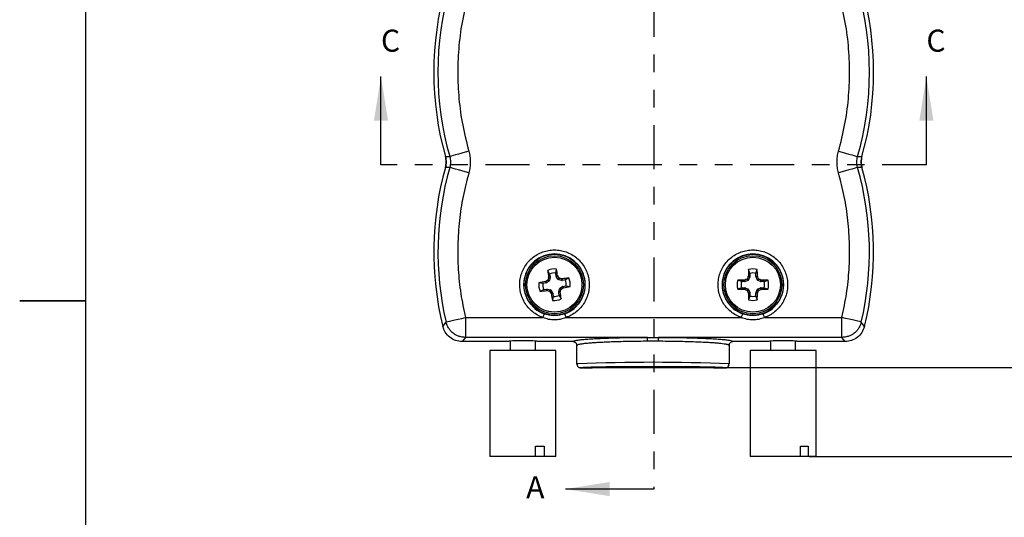
# Model space of a CAD drawing. Extents: x 0.1 to 16.9, y 0.1 to 10.9.
# Drawn here: x 0.1 to 5.7, y 4.3 to 7.1 of the extents above; entities that cross this region are included whole.
import ezdxf

# ---------------------------------------------------------------- set-up
doc = ezdxf.new("R2010")
doc.units = 0
doc.header["$MEASUREMENT"] = 0
doc.linetypes.add('PHANTOM', pattern=[0.5, 0.25, -0.05, 0.05, -0.05, 0.05, -0.05])
doc.layers.get('0').update_dxf_attribs({"linetype": 'CONTINUOUS'})
doc.styles.add('SLDTEXTSTYLE0', font='TXT', dxfattribs={"width": 0.75})
doc.dimstyles.new('SLDDIMSTYLE1', dxfattribs={"dimtxt": 0.125, "dimasz": 0.13, "dimexe": 0, "dimexo": 0.0625, "dimgap": 0.03125, "dimtad": 0, "dimtih": 1, "dimtoh": 1, "dimdec": 3, "dimlfac": 0.666667, "dimrnd": 1e-09, "dimzin": 12, "dimtxsty": 'SLDTEXTSTYLE0', "dimsah": 1, "dimcen": 0.09, "dimazin": 3, "dimtfac": 1, "dimtdec": 3, "dimtofl": 0, "dimtmove": 0, "dimatfit": 3, "dimtolj": 1, "dimtzin": 12})

# ---------------------------------------------------------------- blocks, each defined once
blk = doc.blocks.new('_D_1')
at = {"color": 7, "linetype": 'CONTINUOUS'}
for p, q in [((4.8057, 8.9973), (5.9579, 8.9973)), ((5.8329, 8.9973), (5.8329, 7.3569)), ((5.8329, 5.1234), (5.8329, 7.1585)), ((3.8033, 5.1234), (5.9579, 5.1234))]:
    blk.add_line(p, q, dxfattribs=at)
for points in [[(5.8329, 8.9973), (5.8129, 8.8673), (5.8529, 8.8673)], [(5.8329, 5.1234), (5.8529, 5.2534), (5.8129, 5.2534)]]:
    blk.add_solid(points, dxfattribs=at)
at = {"color": 7, "linetype": 'CONTINUOUS', "insert": (5.6251, 7.3196), "char_height": 0.125, "attachment_point": 1, "style": 'SLDTEXTSTYLE0'}
blk.add_mtext('2.583', dxfattribs=at)
blk = doc.blocks.new('_D_6')
at = {"color": 7, "linetype": 'CONTINUOUS'}
for p, q in [((4.1013, 9.3819), (6.6665, 9.3819)), ((6.5415, 9.3819), (6.5415, 7.3569)), ((6.5415, 4.6188), (6.5415, 7.1585)), ((4.6021, 4.6188), (6.6665, 4.6188))]:
    blk.add_line(p, q, dxfattribs=at)
for points in [[(6.5415, 9.3819), (6.5215, 9.2519), (6.5615, 9.2519)], [(6.5415, 4.6188), (6.5615, 4.7488), (6.5215, 4.7488)]]:
    blk.add_solid(points, dxfattribs=at)
at = {"color": 7, "linetype": 'CONTINUOUS', "insert": (6.3337, 7.3196), "char_height": 0.125, "attachment_point": 1, "style": 'SLDTEXTSTYLE0'}
blk.add_mtext('3.175', dxfattribs=at)

msp = doc.modelspace()

# ---------------------------------------------------------------- linework, layer by layer
at = {"color": 7, "linetype": 'CONTINUOUS'}
for p, q in [((0.5, 0.5), (0.5, 10.5)), ((2.1736, 6.2715), (2.1736, 6.7715)), ((5.266, 6.2715), (5.266, 6.7715)), ((2.5389, 6.3181), (2.5634, 6.3184)), ((4.8761, 6.3184), (4.9006, 6.3181)), ((2.5634, 6.2567), (2.5389, 6.2571)), ((4.9006, 6.2571), (4.8761, 6.2567)), ((3.13, 5.6526), (3.1191, 5.6729)), ((3.13, 5.6526), (3.1329, 5.6349)), ((3.1642, 5.6581), (3.1682, 5.6808)), ((3.1671, 5.6404), (3.1642, 5.6581)), ((3.1671, 5.6404), (3.1751, 5.6434)), ((3.1758, 5.6414), (3.1678, 5.6385)), ((3.1751, 5.6434), (3.1758, 5.6414)), ((4.2561, 5.6379), (4.2565, 5.6399)), ((4.2565, 5.6399), (4.265, 5.6382)), ((4.265, 5.6562), (4.2574, 5.678)), ((4.265, 5.6562), (4.265, 5.6382)), ((4.2996, 5.6562), (4.3071, 5.678)), ((4.2996, 5.6382), (4.2996, 5.6562)), ((4.2996, 5.6382), (4.308, 5.6399)), ((4.308, 5.6399), (4.3084, 5.6379)), ((3.0912, 5.599), (3.0685, 5.603)), ((3.109, 5.6019), (3.0912, 5.599)), ((3.106, 5.6099), (3.1079, 5.6106)), ((3.109, 5.6019), (3.106, 5.6099)), ((3.1079, 5.6106), (3.1109, 5.6026)), ((3.1263, 5.612), (3.1109, 5.6026)), ((3.1263, 5.612), (3.1188, 5.6175)), ((3.1211, 5.6207), (3.1286, 5.6153)), ((3.1242, 5.6332), (3.1243, 5.6352)), ((3.1328, 5.6328), (3.1242, 5.6332)), ((3.1243, 5.6352), (3.1329, 5.6349)), ((3.1328, 5.6328), (3.1286, 5.6153)), ((3.1772, 5.6231), (3.1678, 5.6385)), ((3.1772, 5.6231), (3.1827, 5.6306)), ((3.1859, 5.6282), (3.1805, 5.6207)), ((3.198, 5.6166), (3.1805, 5.6207)), ((3.198, 5.6166), (3.1984, 5.6252)), ((3.1984, 5.6252), (3.2004, 5.6251)), ((3.2004, 5.6251), (3.2001, 5.6165)), ((3.2178, 5.6193), (3.2001, 5.6165)), ((3.2056, 5.5823), (3.2233, 5.5851)), ((3.2178, 5.6193), (3.2381, 5.6302)), ((3.2233, 5.5851), (3.246, 5.5812)), ((4.2182, 5.6094), (4.1964, 5.6169)), ((4.2361, 5.6094), (4.2182, 5.6094)), ((4.2345, 5.6178), (4.2365, 5.6182)), ((4.2361, 5.6094), (4.2345, 5.6178)), ((4.2365, 5.6182), (4.2381, 5.6098)), ((4.2548, 5.6167), (4.2381, 5.6098)), ((4.2548, 5.6167), (4.2483, 5.6232)), ((4.2511, 5.6261), (4.2576, 5.6195)), ((4.2646, 5.6362), (4.2561, 5.6379)), ((4.2646, 5.6362), (4.2576, 5.6195)), ((4.3084, 5.6379), (4.3, 5.6362)), ((4.3069, 5.6195), (4.3, 5.6362)), ((4.3069, 5.6195), (4.3135, 5.6261)), ((4.3163, 5.6232), (4.3097, 5.6167)), ((4.3264, 5.6098), (4.3097, 5.6167)), ((4.3264, 5.6098), (4.3281, 5.6182)), ((4.3281, 5.6182), (4.3301, 5.6178)), ((4.3301, 5.6178), (4.3284, 5.6094)), ((4.3464, 5.6094), (4.3284, 5.6094)), ((4.3464, 5.6094), (4.3682, 5.6169)), ((3.0967, 5.5648), (3.0764, 5.5539)), ((3.0967, 5.5648), (3.1145, 5.5676)), ((3.1141, 5.5591), (3.1145, 5.5676)), ((3.1162, 5.559), (3.1141, 5.5591)), ((3.1165, 5.5676), (3.1162, 5.559)), ((3.1165, 5.5676), (3.1341, 5.5634)), ((3.1286, 5.5559), (3.1341, 5.5634)), ((3.1373, 5.561), (3.1319, 5.5535)), ((3.1373, 5.561), (3.1468, 5.5457)), ((3.1387, 5.5427), (3.1468, 5.5457)), ((3.1394, 5.5408), (3.1387, 5.5427)), ((3.1475, 5.5438), (3.1394, 5.5408)), ((3.1475, 5.5438), (3.1503, 5.526)), ((3.1903, 5.5489), (3.1817, 5.5493)), ((3.1846, 5.5315), (3.1817, 5.5493)), ((3.1818, 5.5513), (3.186, 5.5689)), ((3.1818, 5.5513), (3.1904, 5.551)), ((3.1846, 5.5315), (3.1954, 5.5112)), ((3.1935, 5.5634), (3.186, 5.5689)), ((3.1883, 5.5721), (3.2037, 5.5816)), ((3.1883, 5.5721), (3.1958, 5.5667)), ((3.1904, 5.551), (3.1903, 5.5489)), ((3.2067, 5.5735), (3.2037, 5.5816)), ((3.2056, 5.5823), (3.2086, 5.5742)), ((3.2086, 5.5742), (3.2067, 5.5735)), ((4.2182, 5.5747), (4.1964, 5.5672)), ((4.2182, 5.5747), (4.2361, 5.5747)), ((4.2345, 5.5663), (4.2361, 5.5747)), ((4.2365, 5.5659), (4.2345, 5.5663)), ((4.2381, 5.5743), (4.2365, 5.5659)), ((4.2381, 5.5743), (4.2548, 5.5674)), ((4.2483, 5.5609), (4.2548, 5.5674)), ((4.2576, 5.5646), (4.2511, 5.5581)), ((4.2561, 5.5462), (4.2646, 5.5479)), ((4.2565, 5.5442), (4.2561, 5.5462)), ((4.265, 5.5459), (4.2565, 5.5442)), ((4.265, 5.5279), (4.2574, 5.5062)), ((4.2576, 5.5646), (4.2646, 5.5479)), ((4.265, 5.5459), (4.265, 5.5279)), ((4.308, 5.5442), (4.2996, 5.5459)), ((4.2996, 5.5279), (4.2996, 5.5459)), ((4.2996, 5.5279), (4.3071, 5.5062)), ((4.3, 5.5479), (4.3069, 5.5646)), ((4.3, 5.5479), (4.3084, 5.5462)), ((4.3135, 5.5581), (4.3069, 5.5646)), ((4.3084, 5.5462), (4.308, 5.5442)), ((4.3097, 5.5674), (4.3264, 5.5743)), ((4.3097, 5.5674), (4.3163, 5.5609)), ((4.3281, 5.5659), (4.3264, 5.5743)), ((4.3301, 5.5663), (4.3281, 5.5659)), ((4.3284, 5.5747), (4.3301, 5.5663)), ((4.3284, 5.5747), (4.3464, 5.5747)), ((4.3464, 5.5747), (4.3682, 5.5672)), ((0.125, 5.5), (0.5, 5.5)), ((0.5, 5.5), (0.125, 5.5)), ((3.1503, 5.526), (3.1464, 5.5033)), ((2.5244, 5.3554), (2.5427, 5.3804)), ((2.6521, 5.4061), (2.6521, 5.2937)), ((2.6521, 5.4061), (3.0922, 5.4061)), ((3.2223, 5.4061), (4.2172, 5.4061)), ((4.3473, 5.4061), (4.7874, 5.4061)), ((4.7874, 5.2937), (4.7874, 5.4061)), ((4.9151, 5.3554), (4.8968, 5.3804)), ((2.6521, 5.2937), (2.6335, 5.2701)), ((2.8972, 5.2701), (2.6335, 5.2701)), ((3.684, 5.2937), (2.6521, 5.2937)), ((2.9066, 5.2721), (2.9066, 5.2188)), ((3.0491, 5.2188), (3.0491, 5.2721)), ((3.262, 5.2701), (3.0585, 5.2701)), ((3.284, 5.2528), (3.2862, 5.2497)), ((3.684, 5.2937), (3.7475, 5.2937)), ((3.746, 5.2713), (3.6856, 5.2713)), ((4.7874, 5.2937), (3.7475, 5.2937)), ((4.1453, 5.2497), (4.1475, 5.2528)), ((4.373, 5.2701), (4.1695, 5.2701)), ((4.3824, 5.2721), (4.3824, 5.2188)), ((4.5249, 5.2188), (4.5249, 5.2721)), ((4.8061, 5.2701), (4.5343, 5.2701)), ((4.8061, 5.2701), (4.7874, 5.2937)), ((2.7904, 5.2188), (2.7904, 4.6188)), ((2.8181, 5.2188), (2.7904, 5.2188)), ((3.1654, 5.2188), (2.8181, 5.2188)), ((3.1654, 4.6188), (3.1654, 5.2188)), ((3.2845, 5.1427), (3.2845, 5.2476)), ((3.2845, 5.1427), (3.2845, 5.2476)), ((4.147, 5.2476), (4.147, 5.1427)), ((4.147, 5.2476), (4.147, 5.1427)), ((4.2662, 5.2188), (4.2662, 4.6188)), ((4.3114, 5.2188), (4.2662, 5.2188)), ((4.6412, 5.2188), (4.3114, 5.2188)), ((4.6412, 4.6188), (4.6412, 5.2188)), ((3.2845, 5.1427), (3.287, 5.1434)), ((3.307, 5.1202), (3.322, 5.1202)), ((3.307, 5.1202), (3.307, 5.1202)), ((3.6783, 5.1234), (3.7533, 5.1234)), ((4.1095, 5.1202), (4.1019, 5.1215)), ((4.1095, 5.1202), (4.1245, 5.1202)), ((4.1245, 5.1202), (4.1245, 5.1202)), ((3.0498, 4.6188), (3.0498, 4.6773)), ((3.0498, 4.6773), (3.0997, 4.6773)), ((3.0997, 4.6773), (3.0997, 4.6188)), ((4.5521, 4.6188), (4.5521, 4.6773)), ((4.5521, 4.6773), (4.5965, 4.6773)), ((4.5965, 4.6773), (4.5965, 4.6188)), ((3.0498, 4.6188), (2.7904, 4.6188)), ((3.0997, 4.6188), (3.0498, 4.6188)), ((3.1654, 4.6188), (3.0997, 4.6188)), ((4.5521, 4.6188), (4.2662, 4.6188)), ((4.5965, 4.6188), (4.5521, 4.6188)), ((4.6412, 4.6188), (4.5965, 4.6188)), ((3.7198, 4.4338), (3.2198, 4.4338))]:
    msp.add_line(p, q, dxfattribs=at)
at = {"color": 7, "linetype": 'PHANTOM'}
for p, q in [((3.7198, 9.4962), (3.7198, 4.4338)), ((5.266, 6.2715), (2.1736, 6.2715))]:
    msp.add_line(p, q, dxfattribs=at)
at = {"color": 8, "linetype": 'CONTINUOUS'}
for p, q in [((3.6783, 5.1234), (3.6783, 5.1245)), ((3.7533, 5.1245), (3.7533, 5.1234))]:
    msp.add_line(p, q, dxfattribs=at)
at = {"color": 7, "linetype": 'CONTINUOUS', "flags": 128}
for points in [[(2.6714, 6.3493), (2.651, 6.3435), (2.6314, 6.3379), (2.6131, 6.3327), (2.597, 6.328), (2.5835, 6.3242), (2.5732, 6.3212), (2.5664, 6.3193), (2.5634, 6.3184)], [(4.7681, 6.3493), (4.7885, 6.3435), (4.8082, 6.3379), (4.8264, 6.3327), (4.8426, 6.328), (4.856, 6.3242), (4.8663, 6.3212), (4.8731, 6.3193), (4.8761, 6.3184)], [(2.6714, 6.2259), (2.651, 6.2317), (2.6314, 6.2373), (2.6131, 6.2425), (2.597, 6.2471), (2.5835, 6.251), (2.5732, 6.2539), (2.5664, 6.2559), (2.5634, 6.2567)], [(4.8761, 6.2567), (4.8731, 6.2559), (4.8663, 6.2539), (4.856, 6.251), (4.8426, 6.2471), (4.8264, 6.2425), (4.8082, 6.2373), (4.7885, 6.2317), (4.7681, 6.2259)], [(3.0922, 5.4061), (3.0937, 5.4102), (3.095, 5.4141), (3.0963, 5.4178), (3.0974, 5.421), (3.0983, 5.4236), (3.099, 5.4256), (3.0995, 5.4269), (3.0996, 5.4273)], [(3.2149, 5.4273), (3.2151, 5.4269), (3.2155, 5.4256), (3.2162, 5.4236), (3.2171, 5.421), (3.2182, 5.4178), (3.2195, 5.4141), (3.2209, 5.4102), (3.2223, 5.4061)], [(4.2172, 5.4061), (4.2187, 5.4102), (4.22, 5.4141), (4.2213, 5.4178), (4.2224, 5.421), (4.2233, 5.4236), (4.224, 5.4256), (4.2245, 5.4269), (4.2246, 5.4273)], [(4.3399, 5.4273), (4.3401, 5.4269), (4.3405, 5.4256), (4.3412, 5.4236), (4.3421, 5.421), (4.3432, 5.4178), (4.3445, 5.4141), (4.3459, 5.4102), (4.3473, 5.4061)], [(2.5427, 5.3804), (2.5458, 5.3811), (2.5527, 5.3827), (2.5631, 5.3851), (2.5767, 5.3883), (2.5931, 5.3922), (2.6115, 5.3965), (2.6314, 5.4012), (2.6521, 5.4061)], [(4.8968, 5.3804), (4.8938, 5.3811), (4.8869, 5.3827), (4.8765, 5.3851), (4.8628, 5.3883), (4.8465, 5.3922), (4.828, 5.3965), (4.8081, 5.4012), (4.7874, 5.4061)]]:
    msp.add_lwpolyline(points, dxfattribs=at)
at = {"color": 7, "linetype": 'CONTINUOUS'}
for centre, radius in [((3.1573, 5.5921), 0.1729), ((3.1573, 5.5921), 0.1642), ((4.2823, 5.5921), 0.1729), ((4.2823, 5.5921), 0.1643), ((3.1573, 5.5921), 0.1559), ((4.2823, 5.5921), 0.1559)]:
    msp.add_circle(centre, radius, dxfattribs=at)
for centre, radius, start, end in [((4.2358, 6.7963), 1.763, 164.2594, 195.7406), ((4.2358, 6.7963), 1.7394, 164.053, 195.947), ((3.2037, 6.7963), 1.7394, 344.053, 15.947), ((3.2037, 6.7963), 1.763, 344.2594, 15.7406), ((4.2358, 5.7788), 1.763, 164.2594, 193.8953), ((4.2358, 5.7788), 1.7394, 164.053, 193.244), ((3.2037, 5.7788), 1.7394, 346.756, 15.947), ((3.2037, 5.7788), 1.763, 346.1047, 15.7406), ((3.1573, 5.5921), 0.1745, 289.2815, 250.7185), ((4.2823, 5.5921), 0.1745, 289.2815, 250.7185), ((3.1573, 5.5921), 0.0894, 82.9974, 115.2484), ((5.7092, 6.0067), 2.6114, 187.3429, 188.1786), ((3.1573, 5.5921), 0.0664, 84.0018, 114.244), ((0.5756, 5.1816), 2.6402, 10.0724, 10.8989), ((0.8604, 4.1794), 2.7384, 32.0012, 32.2696), ((6.8687, 5.5968), 2.6125, 178.2201, 179.0555), ((4.2823, 5.5921), 0.0894, 73.8745, 106.1255), ((4.2823, 5.5921), 0.0664, 74.8789, 105.1211), ((1.6959, 5.5968), 2.6125, 0.9445, 1.7799), ((3.1573, 5.5921), 0.0894, 172.9974, 205.2484), ((3.5698, 3.0003), 2.6505, 100.0779, 100.9012), ((3.1573, 5.5921), 0.0664, 174.0018, 204.244), ((4.5813, 3.2775), 2.7594, 122.0067, 122.2731), ((5.7214, 4.9844), 2.677, 165.9752, 166.2497), ((2.4736, 2.7212), 2.9931, 75.9859, 76.2314), ((3.5692, 3.06), 2.5914, 97.3387, 98.1809), ((3.1573, 5.5921), 0.0664, 354.0018, 24.244), ((3.1573, 5.5921), 0.0894, 352.9974, 25.2484), ((4.2823, 5.5921), 0.0894, 163.8745, 196.1255), ((4.2792, 2.9325), 2.6857, 90.9546, 91.7672), ((4.2823, 5.5921), 0.0664, 164.8789, 195.1211), ((5.6004, 2.4239), 3.4733, 112.9101, 113.1217), ((6.8937, 4.5105), 2.8684, 156.8565, 157.1127), ((1.9895, 4.6459), 2.5222, 22.8697, 23.1611), ((2.9566, 2.4064), 3.4924, 66.8773, 67.0878), ((4.2854, 2.9331), 2.6851, 88.2327, 89.0454), ((4.2823, 5.5921), 0.0664, 344.8789, 15.1211), ((4.2823, 5.5921), 0.0894, 343.8745, 16.1255), ((2.7427, 8.142), 2.6095, 277.3467, 278.183), ((3.7043, 7.9104), 2.4239, 255.957, 256.2603), ((6.0182, 7.359), 3.4045, 212.0274, 212.2433), ((5.6991, 5.9951), 2.5996, 190.0659, 190.9054), ((3.1573, 5.5921), 0.0664, 264.0018, 294.244), ((0.6024, 5.177), 2.6145, 7.3441, 8.1788), ((0.1931, 6.2986), 3.0892, 345.9935, 346.2314), ((1.6294, 8.073), 2.9556, 302.0044, 302.253), ((2.7513, 8.1498), 2.6159, 280.0672, 280.9015), ((4.2767, 8.1457), 2.5797, 268.2161, 269.062), ((5.5465, 8.6356), 3.3376, 246.8885, 247.1087), ((7.0876, 6.7557), 3.079, 202.8898, 203.1286), ((6.869, 5.5873), 2.6128, 180.9448, 181.78), ((4.2823, 5.5921), 0.0664, 254.8789, 285.1211), ((1.6956, 5.5873), 2.6128, 358.22, 359.0552), ((1.8532, 6.5959), 2.6702, 336.8531, 337.1284), ((2.9973, 8.6842), 3.3904, 292.8946, 293.1114), ((4.2879, 8.1452), 2.5792, 270.9379, 271.784), ((3.1573, 5.5921), 0.0894, 262.9974, 295.2484), ((4.2823, 5.5921), 0.0894, 253.8745, 286.1255), ((3.594, 5.2761), 0.0917, 356.9553, 11.0653), ((3.8376, 5.2761), 0.0917, 168.9357, 183.0392)]:
    msp.add_arc(centre, radius, start, end, dxfattribs=at)
at = {"color": 8, "linetype": 'CONTINUOUS'}
msp.add_arc((3.7097, -5.0816), 10.2337, 87.55114, 92.36725, dxfattribs=at)
at = {"color": 7, "linetype": 'CONTINUOUS'}
for centre, major_axis, ratio, start_param, end_param in [((3.1723, 5.6412), (0.00494, 0.00183), 0.996045, 2.946, 3.337185), ((3.1081, 5.6071), (-0.00183, 0.00494), 0.996045, 2.946, 3.337185), ((3.1235, 5.6165), (-0.00427, 0.00309), 0.995546, 2.750469, 3.532716), ((3.1276, 5.634), (-0.00527, 0.0002), 0.996045, 2.946, 3.337185), ((3.1817, 5.6259), (0.00309, 0.00427), 0.995546, 2.750469, 3.532716), ((3.1993, 5.6217), (0.0002, 0.00527), 0.996045, 2.946, 3.337185), ((4.2361, 5.6147), (-0.00103, 0.00517), 0.996045, 2.946, 3.337185), ((4.2528, 5.6216), (-0.00373, 0.00373), 0.995546, 2.750469, 3.532716), ((4.2597, 5.6382), (-0.00517, 0.00103), 0.996045, 2.946, 3.337185), ((4.3049, 5.6382), (0.00517, 0.00103), 0.996045, 2.946, 3.337185), ((4.3118, 5.6216), (0.00373, 0.00373), 0.995546, 2.750469, 3.532716), ((4.3284, 5.6147), (0.00103, 0.00517), 0.996045, 2.946, 3.337185), ((3.1153, 5.5624), (-0.0002, -0.00527), 0.996045, 2.946, 3.337185), ((3.1328, 5.5583), (-0.00309, -0.00427), 0.995546, 2.750469, 3.532716), ((3.1423, 5.5429), (-0.00494, -0.00183), 0.996045, 2.946, 3.337185), ((3.1869, 5.5501), (0.00527, -0.0002), 0.996045, 2.946, 3.337185), ((3.1911, 5.5676), (0.00427, -0.00309), 0.995546, 2.750469, 3.532716), ((3.2064, 5.5771), (0.00183, -0.00494), 0.996045, 2.946, 3.337185), ((4.2361, 5.5695), (-0.00103, -0.00517), 0.996045, 2.946, 3.337185), ((4.2528, 5.5626), (-0.00373, -0.00373), 0.995546, 2.750469, 3.532716), ((4.2597, 5.5459), (-0.00517, -0.00103), 0.996045, 2.946, 3.337185), ((4.3049, 5.5459), (0.00517, -0.00103), 0.996045, 2.946, 3.337185), ((4.3118, 5.5626), (0.00373, -0.00373), 0.995546, 2.750469, 3.532716), ((4.3284, 5.5695), (0.00103, -0.00517), 0.996045, 2.946, 3.337185), ((2.9779, 5.2701), (0.0806, 0), 0.052408, 0, 3.141593), ((4.4537, 5.2701), (0.0806, 0), 0.052408, 0, 3.141593)]:
    msp.add_ellipse(centre, major_axis=major_axis, ratio=ratio, start_param=start_param, end_param=end_param, dxfattribs=at)
for points, knots in [([(2.6714, 7.2434), (2.659, 7.1949), (2.634, 7.0976), (2.6137, 6.9477), (2.6064, 6.7963), (2.6137, 6.6449), (2.634, 6.4951), (2.659, 6.3978), (2.6714, 6.3493)], [0, 0, 0, 0, 0.165818, 0.332537, 0.5, 0.667432, 0.834166, 1, 1, 1, 1]), ([(4.7681, 6.3493), (4.7806, 6.3978), (4.8056, 6.4951), (4.8258, 6.6449), (4.8332, 6.7963), (4.8258, 6.9477), (4.8056, 7.0976), (4.7806, 7.1948), (4.7681, 7.2434)], [0, 0, 0, 0, 0.1658218, 0.3325369, 0.5, 0.6674319, 0.8341659, 1, 1, 1, 1]), ([(2.5389, 6.2571), (2.5402, 6.2623), (2.5426, 6.2728), (2.5439, 6.2934), (2.5409, 6.3084), (2.5389, 6.3181)], [0, 0, 0, 0, 0.261123, 0.522316, 1, 1, 1, 1]), ([(2.5389, 6.3181), (2.5402, 6.3128), (2.5426, 6.3023), (2.5439, 6.2816), (2.5409, 6.2667), (2.5389, 6.2571)], [0, 0, 0, 0, 0.262554, 0.525099, 1, 1, 1, 1]), ([(2.5634, 6.3184), (2.5656, 6.3082), (2.5699, 6.2876), (2.5656, 6.267), (2.5634, 6.2567)], [0, 0, 0, 0, 0.499665, 1, 1, 1, 1]), ([(2.6714, 6.3493), (2.6739, 6.3392), (2.6788, 6.319), (2.6807, 6.2877), (2.6789, 6.2564), (2.6739, 6.236), (2.6714, 6.2259)], [0, 0, 0, 0, 0.24912, 0.498369, 0.749118, 1, 1, 1, 1]), ([(4.7681, 6.2259), (4.7656, 6.236), (4.7607, 6.2562), (4.7588, 6.2874), (4.7607, 6.3188), (4.7656, 6.3391), (4.7681, 6.3493)], [0, 0, 0, 0, 0.249119, 0.498369, 0.749117, 1, 1, 1, 1]), ([(4.8761, 6.2567), (4.874, 6.267), (4.8696, 6.2876), (4.874, 6.3082), (4.8761, 6.3184)], [0, 0, 0, 0, 0.499665, 1, 1, 1, 1]), ([(4.9006, 6.3181), (4.8994, 6.3128), (4.8969, 6.3024), (4.8956, 6.2817), (4.8987, 6.2668), (4.9006, 6.2571)], [0, 0, 0, 0, 0.26118, 0.522373, 1, 1, 1, 1]), ([(4.9006, 6.2571), (4.8994, 6.2624), (4.8969, 6.2729), (4.8956, 6.2935), (4.8987, 6.3085), (4.9006, 6.3181)], [0, 0, 0, 0, 0.262498, 0.525043, 1, 1, 1, 1]), ([(2.6714, 6.2259), (2.6599, 6.1815), (2.6368, 6.0925), (2.6166, 5.9556), (2.6072, 5.8173), (2.6101, 5.6787), (2.6238, 5.541), (2.6427, 5.451), (2.6521, 5.4061)], [0, 0, 0, 0, 0.165955, 0.332662, 0.500001, 0.667301, 0.83403, 1, 1, 1, 1]), ([(4.7874, 5.4061), (4.7969, 5.451), (4.8157, 5.541), (4.8295, 5.6786), (4.8323, 5.8172), (4.8229, 5.9556), (4.8027, 6.0924), (4.7796, 6.1814), (4.7681, 6.2259)], [0, 0, 0, 0, 0.165953, 0.332665, 0.499999, 0.667303, 0.834027, 1, 1, 1, 1]), ([(3.0922, 5.4061), (3.0819, 5.4103), (3.0612, 5.4187), (3.0328, 5.4381), (3.0075, 5.4623), (2.9867, 5.4914), (2.9713, 5.5237), (2.9623, 5.5576), (2.9593, 5.5918), (2.9621, 5.6252), (2.9705, 5.6577), (2.9846, 5.689), (3.0043, 5.718), (3.0295, 5.7434), (3.0587, 5.764), (3.0906, 5.7785), (3.1238, 5.7872), (3.1573, 5.79), (3.1907, 5.7872), (3.2239, 5.7785), (3.2558, 5.764), (3.2851, 5.7434), (3.3103, 5.718), (3.3299, 5.689), (3.3441, 5.6577), (3.3524, 5.6252), (3.3553, 5.5918), (3.3523, 5.5576), (3.3433, 5.5237), (3.3279, 5.4914), (3.3071, 5.4623), (3.2817, 5.4381), (3.2534, 5.4187), (3.2327, 5.4103), (3.2223, 5.4061)], [0, 0, 0, 0, 0.030254, 0.0605221, 0.0927481, 0.1249988, 0.1572244, 0.1894769, 0.2197251, 0.2500005, 0.2802484, 0.3105218, 0.3427461, 0.374999, 0.4072235, 0.4394758, 0.4697237, 0.4999993, 0.5302476, 0.5605233, 0.5927465, 0.6249997, 0.6572245, 0.6894775, 0.7197238, 0.7499985, 0.7802486, 0.8105222, 0.8427476, 0.8750003, 0.9072248, 0.9394773, 0.9697323, 1, 1, 1, 1]), ([(4.2172, 5.4061), (4.2069, 5.4103), (4.1862, 5.4187), (4.1578, 5.4381), (4.1325, 5.4623), (4.1117, 5.4914), (4.0963, 5.5237), (4.0873, 5.5576), (4.0843, 5.5918), (4.0871, 5.6252), (4.0955, 5.6577), (4.1096, 5.689), (4.1293, 5.718), (4.1545, 5.7434), (4.1837, 5.764), (4.2156, 5.7785), (4.2488, 5.7872), (4.2823, 5.79), (4.3157, 5.7872), (4.3489, 5.7785), (4.3808, 5.764), (4.4101, 5.7434), (4.4353, 5.718), (4.4549, 5.689), (4.4691, 5.6577), (4.4774, 5.6252), (4.4803, 5.5918), (4.4773, 5.5576), (4.4683, 5.5237), (4.4529, 5.4914), (4.4321, 5.4623), (4.4067, 5.4381), (4.3784, 5.4187), (4.3577, 5.4103), (4.3473, 5.4061)], [0, 0, 0, 0, 0.030255, 0.060522, 0.092748, 0.124999, 0.157224, 0.189477, 0.219725, 0.250001, 0.280248, 0.310522, 0.342746, 0.374999, 0.407224, 0.439476, 0.469724, 0.499999, 0.530248, 0.560522, 0.592746, 0.625, 0.657224, 0.689477, 0.719724, 0.749998, 0.780248, 0.810522, 0.842747, 0.875, 0.907224, 0.939477, 0.969732, 1, 1, 1, 1]), ([(3.1188, 5.6175), (3.1192, 5.6178), (3.1202, 5.6185), (3.1208, 5.6198), (3.121, 5.6205), (3.1211, 5.6207)], [0, 0, 0, 0, 0.428939, 0.85749, 1, 1, 1, 1]), ([(3.1827, 5.6306), (3.183, 5.6301), (3.1837, 5.6292), (3.185, 5.6285), (3.1857, 5.6283), (3.1859, 5.6282)], [0, 0, 0, 0, 0.428988, 0.85759, 1, 1, 1, 1]), ([(4.2483, 5.6232), (4.2488, 5.6235), (4.2498, 5.6241), (4.2507, 5.6252), (4.251, 5.6259), (4.2511, 5.6261)], [0, 0, 0, 0, 0.428357, 0.857118, 1, 1, 1, 1]), ([(4.3135, 5.6261), (4.3137, 5.6256), (4.3143, 5.6245), (4.3154, 5.6236), (4.3161, 5.6233), (4.3163, 5.6232)], [0, 0, 0, 0, 0.428524, 0.85769, 1, 1, 1, 1]), ([(3.1319, 5.5535), (3.1315, 5.554), (3.1308, 5.5549), (3.1296, 5.5556), (3.1288, 5.5558), (3.1286, 5.5559)], [0, 0, 0, 0, 0.428725, 0.85763, 1, 1, 1, 1]), ([(3.1958, 5.5667), (3.1953, 5.5663), (3.1944, 5.5656), (3.1937, 5.5644), (3.1935, 5.5636), (3.1935, 5.5634)], [0, 0, 0, 0, 0.428599, 0.857665, 1, 1, 1, 1]), ([(4.2511, 5.5581), (4.2508, 5.5586), (4.2503, 5.5596), (4.2491, 5.5605), (4.2484, 5.5608), (4.2483, 5.5609)], [0, 0, 0, 0, 0.428527, 0.857274, 1, 1, 1, 1]), ([(4.3163, 5.5609), (4.3158, 5.5606), (4.3147, 5.56), (4.3139, 5.5589), (4.3135, 5.5582), (4.3135, 5.5581)], [0, 0, 0, 0, 0.429055, 0.857871, 1, 1, 1, 1]), ([(3.2149, 5.4273), (3.2094, 5.4256), (3.1962, 5.4214), (3.1768, 5.4183), (3.1573, 5.4172), (3.1377, 5.4183), (3.1183, 5.4214), (3.1052, 5.4256), (3.0996, 5.4273)], [0, 0, 0, 0, 0.14856, 0.351533, 0.500019, 0.648474, 0.85144, 1, 1, 1, 1]), ([(4.3399, 5.4273), (4.3344, 5.4256), (4.3212, 5.4214), (4.3018, 5.4183), (4.2823, 5.4172), (4.2627, 5.4183), (4.2433, 5.4214), (4.2302, 5.4256), (4.2246, 5.4273)], [0, 0, 0, 0, 0.14856, 0.351533, 0.500019, 0.648474, 0.85144, 1, 1, 1, 1]), ([(2.6521, 5.2937), (2.6439, 5.2943), (2.6287, 5.2953), (2.6089, 5.3019), (2.5939, 5.3097), (2.5827, 5.3176), (2.574, 5.3252), (2.567, 5.3327), (2.5613, 5.3399), (2.5553, 5.3488), (2.5497, 5.3593), (2.5453, 5.3707), (2.5435, 5.3775), (2.5427, 5.3804)], [0, 0, 0, 0, 0.16401, 0.301996, 0.413931, 0.499773, 0.575762, 0.64397, 0.704417, 0.757105, 0.859859, 0.940836, 1, 1, 1, 1]), ([(3.2223, 5.4061), (3.2118, 5.4021), (3.1908, 5.3943), (3.1573, 5.3913), (3.1238, 5.3943), (3.1028, 5.4021), (3.0922, 5.4061)], [0, 0, 0, 0, 0.251927, 0.499771, 0.747727, 1, 1, 1, 1]), ([(4.3473, 5.4061), (4.3368, 5.4021), (4.3158, 5.3943), (4.2823, 5.3913), (4.2488, 5.3943), (4.2278, 5.4021), (4.2172, 5.4061)], [0, 0, 0, 0, 0.251923, 0.499767, 0.747726, 1, 1, 1, 1]), ([(4.8968, 5.3804), (4.8955, 5.3757), (4.8922, 5.364), (4.8855, 5.3506), (4.8782, 5.3399), (4.8726, 5.3327), (4.8656, 5.3252), (4.8586, 5.3191), (4.8521, 5.3143), (4.8463, 5.3104), (4.8395, 5.3065), (4.8281, 5.3011), (4.8108, 5.2953), (4.7957, 5.2943), (4.7874, 5.2937)], [0, 0, 0, 0, 0.096914, 0.242748, 0.295439, 0.355893, 0.424104, 0.500089, 0.539774, 0.58598, 0.638718, 0.698, 0.835993, 1, 1, 1, 1]), ([(2.6335, 5.2701), (2.6208, 5.2713), (2.5955, 5.2738), (2.5621, 5.2932), (2.5364, 5.321), (2.5283, 5.3442), (2.5244, 5.3554)], [0, 0, 0, 0, 0.254021, 0.50804, 0.761826, 1, 1, 1, 1]), ([(2.6335, 5.2701), (2.6208, 5.2713), (2.5955, 5.2738), (2.5621, 5.2932), (2.5364, 5.321), (2.5283, 5.3442), (2.5244, 5.3554)], [0, 0, 0, 0, 0.254021, 0.50804, 0.761826, 1, 1, 1, 1]), ([(4.9151, 5.3554), (4.9109, 5.3435), (4.9024, 5.3195), (4.8755, 5.2917), (4.8424, 5.2734), (4.8179, 5.2712), (4.8061, 5.2701)], [0, 0, 0, 0, 0.254, 0.508036, 0.761824, 1, 1, 1, 1]), ([(4.9151, 5.3554), (4.9109, 5.3435), (4.9024, 5.3195), (4.8755, 5.2917), (4.8424, 5.2734), (4.8179, 5.2712), (4.8061, 5.2701)], [0, 0, 0, 0, 0.254, 0.508036, 0.761824, 1, 1, 1, 1]), ([(3.262, 5.2701), (3.2627, 5.271), (3.264, 5.2729), (3.2741, 5.2757), (3.2908, 5.2785), (3.3147, 5.2813), (3.3458, 5.2839), (3.3833, 5.2863), (3.4265, 5.2884), (3.4742, 5.2902), (3.525, 5.2917), (3.5776, 5.2927), (3.6306, 5.2935), (3.6664, 5.2936), (3.684, 5.2937)], [0, 0, 0, 0, 0.078201, 0.158599, 0.241073, 0.326597, 0.413038, 0.500212, 0.587331, 0.673728, 0.75922, 0.841566, 0.921884, 1, 1, 1, 1]), ([(3.2845, 5.2476), (3.2843, 5.2501), (3.2838, 5.2552), (3.2799, 5.2619), (3.2742, 5.267), (3.2678, 5.2697), (3.2637, 5.27), (3.262, 5.2701)], [0, 0, 0, 0, 0.215165, 0.430246, 0.645167, 0.85976, 1, 1, 1, 1]), ([(3.262, 5.2701), (3.2645, 5.2698), (3.2696, 5.2693), (3.2763, 5.2655), (3.2814, 5.2598), (3.2841, 5.2534), (3.2844, 5.2492), (3.2845, 5.2476)], [0, 0, 0, 0, 0.2143131, 0.4286169, 0.643059, 0.8577738, 1, 1, 1, 1]), ([(3.6856, 5.2713), (3.6686, 5.2712), (3.6342, 5.271), (3.5835, 5.2702), (3.5379, 5.2692), (3.4978, 5.2681), (3.4631, 5.2669), (3.4302, 5.2654), (3.4048, 5.2641), (3.3856, 5.2629), (3.3715, 5.2619), (3.358, 5.2608), (3.3451, 5.2597), (3.3331, 5.2585), (3.322, 5.2573), (3.3117, 5.2559), (3.3019, 5.2543), (3.2931, 5.2524), (3.286, 5.2501), (3.285, 5.2484), (3.2845, 5.2476)], [0, 0, 0, 0, 0.079071, 0.159818, 0.242243, 0.305184, 0.369074, 0.433913, 0.499702, 0.533411, 0.568228, 0.604155, 0.641191, 0.679336, 0.718592, 0.758956, 0.804287, 0.859574, 0.924812, 1, 1, 1, 1]), ([(3.7475, 5.2937), (3.7652, 5.2936), (3.8009, 5.2935), (3.8539, 5.2927), (3.9065, 5.2917), (3.9573, 5.2902), (4.005, 5.2884), (4.0482, 5.2863), (4.0857, 5.2839), (4.1168, 5.2813), (4.1407, 5.2785), (4.1574, 5.2757), (4.1676, 5.2729), (4.1689, 5.271), (4.1695, 5.2701)], [0, 0, 0, 0, 0.0780957, 0.1583943, 0.2407796, 0.3262329, 0.4126287, 0.4997877, 0.5869219, 0.6733634, 0.7589269, 0.8413609, 0.9217784, 1, 1, 1, 1]), ([(4.147, 5.2476), (4.1469, 5.2481), (4.1468, 5.2488), (4.1455, 5.2495), (4.1451, 5.2496)], [0, 0, 0, 0, 0.7507446, 1, 1, 1, 1]), ([(4.1695, 5.2701), (4.167, 5.2698), (4.1619, 5.2693), (4.1552, 5.2655), (4.1501, 5.2598), (4.1474, 5.2534), (4.1471, 5.2492), (4.147, 5.2476)], [0, 0, 0, 0, 0.2143131, 0.4286169, 0.643059, 0.8577738, 1, 1, 1, 1]), ([(4.147, 5.2476), (4.1473, 5.2501), (4.1478, 5.2552), (4.1516, 5.2619), (4.1574, 5.267), (4.1637, 5.2697), (4.1679, 5.27), (4.1695, 5.2701)], [0, 0, 0, 0, 0.215165, 0.430246, 0.645167, 0.85976, 1, 1, 1, 1]), ([(3.2845, 5.1427), (3.2848, 5.1402), (3.2853, 5.1352), (3.2891, 5.1284), (3.2948, 5.1233), (3.3012, 5.1206), (3.3054, 5.1203), (3.307, 5.1202)], [0, 0, 0, 0, 0.214706, 0.429478, 0.644192, 0.858894, 1, 1, 1, 1]), ([(3.2862, 5.1434), (3.2858, 5.1402), (3.2852, 5.1349), (3.2888, 5.1304), (3.2903, 5.1286)], [0, 0, 0, 0, 0.606051, 1, 1, 1, 1]), ([(4.1245, 5.1202), (4.127, 5.1205), (4.1321, 5.121), (4.1388, 5.1249), (4.1439, 5.1306), (4.1466, 5.1369), (4.1469, 5.1411), (4.147, 5.1427)], [0, 0, 0, 0, 0.214649, 0.429341, 0.644013, 0.858698, 1, 1, 1, 1]), ([(4.1413, 5.1287), (4.1427, 5.1304), (4.1463, 5.1349), (4.1457, 5.1402), (4.1453, 5.1434)], [0, 0, 0, 0, 0.393324, 1, 1, 1, 1]), ([(3.307, 5.1202), (3.3045, 5.1205), (3.2995, 5.121), (3.2939, 5.1239), (3.2917, 5.1265), (3.2911, 5.1272)], [0, 0, 0, 0, 0.423372, 0.846825, 1, 1, 1, 1]), ([(4.1245, 5.1202), (4.1239, 5.1205), (4.1228, 5.1211), (4.113, 5.122), (4.0982, 5.1228), (4.0795, 5.1235), (4.0585, 5.1242), (4.0337, 5.1247), (4.0054, 5.1253), (3.9741, 5.1258), (3.9402, 5.1262), (3.9042, 5.1266), (3.8631, 5.1269), (3.8168, 5.1272), (3.7662, 5.1273), (3.7158, 5.1274), (3.6654, 5.1273), (3.6148, 5.1272), (3.5685, 5.1269), (3.5273, 5.1266), (3.4913, 5.1262), (3.4574, 5.1258), (3.4261, 5.1253), (3.3978, 5.1247), (3.3731, 5.1242), (3.3521, 5.1235), (3.3333, 5.1228), (3.3185, 5.122), (3.3087, 5.1211), (3.3076, 5.1205), (3.307, 5.1202)], [0, 0, 0, 0, 0.038809, 0.078823, 0.119978, 0.152132, 0.18431, 0.21715, 0.250012, 0.28285, 0.315712, 0.347863, 0.380039, 0.421167, 0.461181, 0.5, 0.538798, 0.578811, 0.619961, 0.652112, 0.684288, 0.717126, 0.749988, 0.782827, 0.81569, 0.847844, 0.880022, 0.921156, 0.96118, 1, 1, 1, 1]), ([(4.1095, 5.1202), (4.109, 5.1205), (4.108, 5.1211), (4.0986, 5.1219), (4.0844, 5.1227), (4.0664, 5.1234), (4.0462, 5.124), (4.0224, 5.1246), (3.9951, 5.1251), (3.9649, 5.1256), (3.9322, 5.126), (3.8975, 5.1264), (3.8578, 5.1267), (3.8132, 5.1269), (3.7644, 5.1271), (3.7158, 5.1271), (3.6671, 5.1271), (3.6183, 5.1269), (3.5737, 5.1267), (3.534, 5.1264), (3.4993, 5.126), (3.4666, 5.1256), (3.4364, 5.1251), (3.4091, 5.1246), (3.3853, 5.124), (3.3651, 5.1234), (3.3471, 5.1227), (3.3329, 5.1219), (3.3236, 5.1211), (3.3225, 5.1205), (3.322, 5.1202)], [0, 0, 0, 0, 0.0388112, 0.078831, 0.1199621, 0.1521439, 0.1843004, 0.2171691, 0.2500122, 0.2828798, 0.315722, 0.3479014, 0.3800549, 0.4212029, 0.4612111, 0.4999999, 0.5388109, 0.5788191, 0.619945, 0.652124, 0.6842779, 0.7171447, 0.7499876, 0.782856, 0.8156995, 0.8478814, 0.8800382, 0.9211916, 0.9611998, 1, 1, 1, 1]), ([(3.3388, 5.1222), (3.3387, 5.1222), (3.3335, 5.12), (3.3277, 5.1201), (3.322, 5.1202)], [0, 0, 0, 0, 0.021371, 1, 1, 1, 1]), ([(3.326, 5.1207), (3.328, 5.1208), (3.3324, 5.121), (3.345, 5.1214), (3.3612, 5.1217), (3.3795, 5.1219), (3.401, 5.1222), (3.4257, 5.1224), (3.453, 5.1227), (3.4826, 5.1228), (3.5139, 5.123), (3.5498, 5.1232), (3.5902, 5.1233), (3.6343, 5.1233), (3.6638, 5.1233), (3.6783, 5.1234)], [0, 0, 0, 0, 0.072343, 0.162934, 0.233814, 0.304634, 0.377025, 0.449355, 0.521745, 0.594076, 0.664955, 0.735772, 0.826415, 0.914536, 1, 1, 1, 1]), ([(3.7533, 5.1234), (3.7678, 5.1233), (3.7972, 5.1233), (3.8413, 5.1233), (3.8817, 5.1232), (3.9176, 5.123), (3.949, 5.1228), (3.9785, 5.1227), (4.0059, 5.1224), (4.0305, 5.1222), (4.0521, 5.1219), (4.0703, 5.1217), (4.0867, 5.1214), (4.0996, 5.121), (4.108, 5.1206), (4.109, 5.1204), (4.1095, 5.1202)], [0, 0, 0, 0, 0.077627, 0.157668, 0.239923, 0.304282, 0.368585, 0.434317, 0.499994, 0.565726, 0.631404, 0.695764, 0.760069, 0.842377, 0.922394, 1, 1, 1, 1]), ([(4.1404, 5.1272), (4.1391, 5.1259), (4.1361, 5.1229), (4.1303, 5.1206), (4.1262, 5.1204), (4.1245, 5.1202)], [0, 0, 0, 0, 0.297138, 0.721172, 1, 1, 1, 1])]:
    msp.add_open_spline(points, degree=3, knots=knots, dxfattribs=at)
at = {"color": 8, "linetype": 'CONTINUOUS'}
msp.add_open_spline([(4.1451, 5.2496), (4.1447, 5.25), (4.1435, 5.2507), (4.14, 5.2519), (4.1354, 5.2531), (4.1302, 5.2541), (4.1248, 5.2551), (4.116, 5.2565), (4.102, 5.2582), (4.0807, 5.2603), (4.0572, 5.2621), (4.0277, 5.264), (3.991, 5.2659), (3.9459, 5.2677), (3.8979, 5.2691), (3.8481, 5.2702), (3.7973, 5.271), (3.763, 5.2712), (3.746, 5.2713)], degree=3, knots=[0, 0, 0, 0, 0.027919, 0.067975, 0.104577, 0.137724, 0.167415, 0.19365, 0.267914, 0.338572, 0.405625, 0.469072, 0.562032, 0.6532, 0.742577, 0.830166, 0.915973, 1, 1, 1, 1], dxfattribs=at)
at = {"color": 7, "linetype": 'CONTINUOUS'}
for points in [[(2.1736, 6.7715), (2.1336, 6.5215), (2.2136, 6.5215)], [(5.266, 6.7715), (5.226, 6.5215), (5.306, 6.5215)], [(3.2198, 4.4338), (3.4698, 4.3938), (3.4698, 4.4738)]]:
    msp.add_solid(points, dxfattribs=at)

# ---------------------------------------------------------------- texts
at = {"color": 7, "linetype": 'CONTINUOUS', "char_height": 0.125, "attachment_point": 1, "style": 'SLDTEXTSTYLE0'}
for s, insert in [('C', (2.1736, 7.0377)), ('C', (5.266, 7.0377)), ('A', (2.9969, 4.5063))]:
    msp.add_mtext(s, dxfattribs=dict(at, insert=insert))

# ---------------------------------------------------------------- dimensions: what is measured, and where the dimension line sits
at = {"color": 7, "linetype": 'CONTINUOUS'}
for base, p1, p2, picture, middle in [((6.5415, 4.6188), (4.0513, 9.3819), (4.5521, 4.6188), '_D_6', (6.5415, 7.2577)), ((5.8329, 8.9973), (3.7533, 5.1234), (4.7557, 8.9973), '_D_1', (5.8329, 7.2577))]:
    dim = msp.add_linear_dim(base=base, p1=p1, p2=p2, angle=90, dimstyle='SLDDIMSTYLE1', dxfattribs=at)
    dim.commit()
    dim.dimension.update_dxf_attribs({"geometry": picture, "text_midpoint": middle, "dimtype": 160})

doc.saveas('drawing.dxf')
